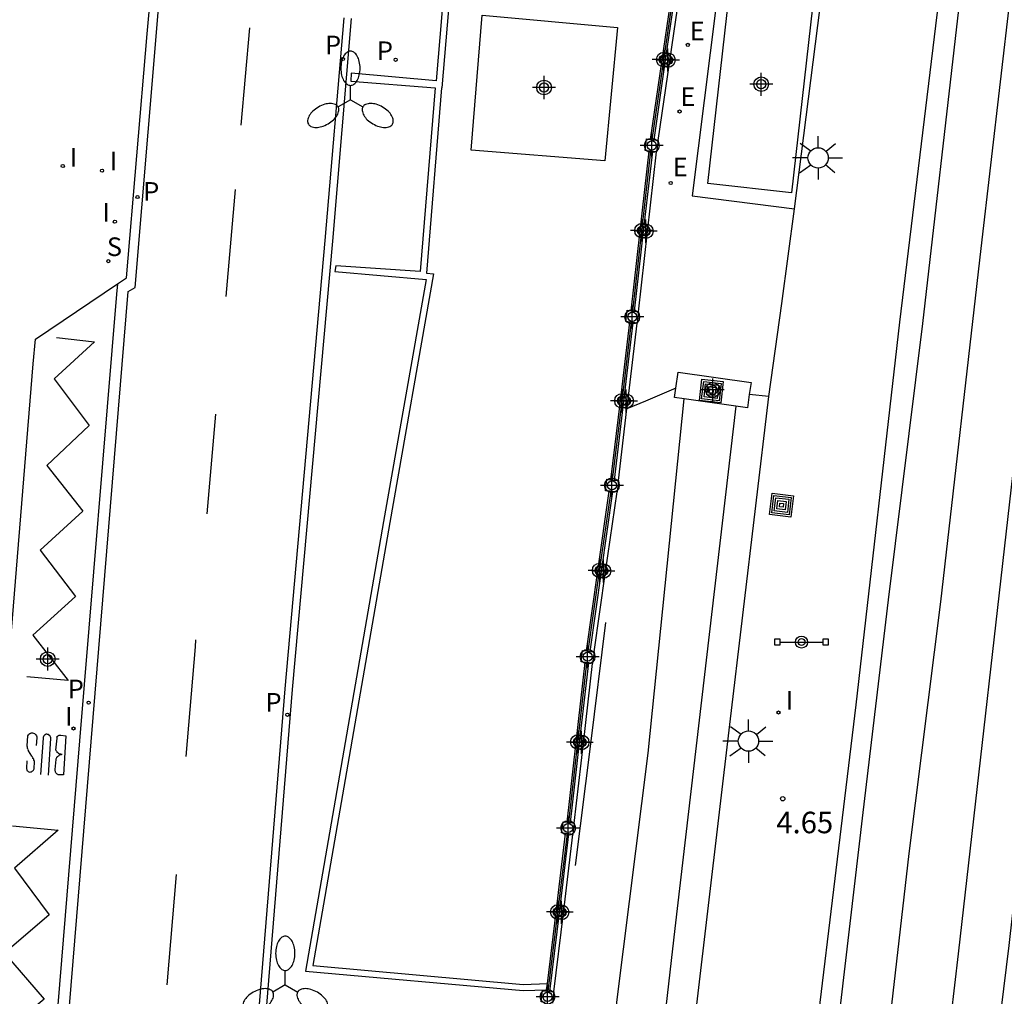
# Model space of a CAD drawing. Units: metres. Extents: x 582744 to 583100, y 4796289 to 4796541.
# Drawn here: x 582926 to 582960, y 4796435 to 4796469 of the extents above; entities that cross this region are included whole.
import ezdxf

# ---------------------------------------------------------------- set-up
doc = ezdxf.new("R2010")
doc.units = ezdxf.units.M
doc.header["$MEASUREMENT"] = 0
for name, color, linetype in [('020204', 9, 'Continuous'), ('020308', 9, 'Continuous'), ('060103', 6, 'Continuous'), ('060108', 9, 'Continuous'), ('060113', 4, 'Continuous'), ('060124', 9, 'Continuous'), ('060130', 9, 'Continuous'), ('070105', 6, 'Continuous'), ('070108', 9, 'Continuous'), ('070110', 9, 'Continuous'), ('090109', 9, 'Continuous'), ('090114', 9, 'Continuous'), ('090210', 9, 'Continuous'), ('090218', 9, 'Continuous'), ('210203', 4, 'Continuous'), ('210204', 9, 'Continuous'), ('210205', 4, 'Continuous'), ('210303', 4, 'Continuous'), ('210304', 9, 'Continuous'), ('210305', 4, 'Continuous'), ('220205', 1, 'Continuous'), ('220305', 1, 'Continuous'), ('250205', 9, 'Continuous'), ('250206', 9, 'Continuous'), ('260101', 9, 'Continuous'), ('270204', 9, 'Continuous'), ('270304', 9, 'Continuous'), ('Centroides', 1, 'Continuous')]:
    doc.layers.add(name, color=color, linetype=linetype)
doc.layers.add('060118', color=9, linetype='Continuous', lineweight=30)
doc.layers.add('220102', color=9, linetype='Continuous', lineweight=30)
doc.styles.add('ARIAL', font='arial.ttf', dxfattribs={"height": 1})
doc.styles.add('ROMANS', font='romans__.ttf', dxfattribs={"height": 1})

# ---------------------------------------------------------------- blocks, each defined once
blk = doc.blocks.new('Centroide')
for points in [[(0, -0.402), (0, 0.402)], [(0.402, 0), (-0.402, 0)]]:
    blk.add_lwpolyline(points)
for radius in [0.256, 0.159]:
    blk.add_circle((0, 0), radius)
blk = doc.blocks.new('REGELE')
blk.add_circle((0, 0), 0.055)
blk = doc.blocks.new('COLTEN')
for p, q in [((-0.375, -0.375), (-0.375, 0.375)), ((-0.375, 0.375), (0.375, 0.375)), ((0.375, 0.375), (0.375, -0.375)), ((-0.305, -0.305), (-0.305, 0.305)), ((-0.305, 0.305), (0.305, 0.305)), ((-0.23, -0.23), (-0.23, 0.23)), ((-0.23, 0.23), (0.23, 0.23)), ((-0.145, -0.145), (-0.145, 0.145)), ((-0.145, 0.145), (0.145, 0.145)), ((-0.065, 0.065), (0.065, 0.065)), ((-0.065, -0.065), (-0.065, 0.065)), ((0.065, 0.065), (0.065, -0.065)), ((0.145, 0.145), (0.145, -0.145)), ((0.23, 0.23), (0.23, -0.23)), ((0.305, 0.305), (0.305, -0.305)), ((0.305, -0.305), (-0.305, -0.305)), ((0.23, -0.23), (-0.23, -0.23)), ((0.145, -0.145), (-0.145, -0.145)), ((0.065, -0.065), (-0.065, -0.065)), ((0.375, -0.375), (-0.375, -0.375))]:
    blk.add_line(p, q)
blk = doc.blocks.new('REIND')
blk.add_circle((0, 0), 0.055)
blk = doc.blocks.new('FAROLM')
for q in [(0, 0.5), (0.433, -0.25), (-0.433, -0.25)]:
    blk.add_line((0, 0), q)
for points in [[(0, 0.5, 0.159986), (0.117, 0.538, 0.106322), (0.238, 0.675, 0.071006), (0.309, 0.858, 0.057309), (0.337, 1.099, 0.057309), (0.309, 1.339, 0.071006), (0.238, 1.522, 0.106322), (0.117, 1.659, 0.159986), (0, 1.697, 0.159986), (-0.117, 1.659, 0.106322), (-0.238, 1.522, 0.071006), (-0.309, 1.339, 0.057309), (-0.337, 1.099, 0.057309), (-0.309, 0.858, 0.071006), (-0.238, 0.675, 0.106322), (-0.117, 0.538, 0.159986)], [(-0.433, -0.25, 0.159986), (-0.525, -0.168, 0.106322), (-0.704, -0.131, 0.071006), (-0.898, -0.161, 0.057309), (-1.12, -0.258, 0.057309), (-1.315, -0.402, 0.071006), (-1.437, -0.555, 0.106322), (-1.495, -0.728, 0.159986), (-1.47, -0.849, 0.159986), (-1.378, -0.931, 0.106322), (-1.199, -0.967, 0.071006), (-1.005, -0.937, 0.057309), (-0.783, -0.841, 0.057309), (-0.588, -0.697, 0.071006), (-0.466, -0.544, 0.106322), (-0.408, -0.371, 0.159986)], [(0.433, -0.25, 0.159986), (0.408, -0.371, 0.106322), (0.466, -0.544, 0.071006), (0.588, -0.697, 0.057309), (0.783, -0.841, 0.057309), (1.005, -0.937, 0.071006), (1.199, -0.967, 0.106322), (1.378, -0.931, 0.159986), (1.47, -0.849, 0.159986), (1.495, -0.728, 0.106322), (1.437, -0.555, 0.071006), (1.315, -0.402, 0.057309), (1.12, -0.258, 0.057309), (0.898, -0.161, 0.071006), (0.704, -0.131, 0.106322), (0.525, -0.168, 0.159986)]]:
    blk.add_lwpolyline(points, format="xyb", close=True)
blk = doc.blocks.new('PLUVI3')
blk.add_circle((0, 0), 0.055)
blk = doc.blocks.new('COTAPU')
blk.add_circle((0, 0), 0.075)
blk = doc.blocks.new('PANINF')
for p, q in [((-0.749, 0), (0, 0)), ((0, 0), (0.749, 0))]:
    blk.add_line(p, q)
for points in [[(-0.749, -0.099), (-0.749, 0.099), (-0.947, 0.099), (-0.947, -0.099)], [(0.947, -0.099), (0.947, 0.099), (0.749, 0.099), (0.749, -0.099)]]:
    blk.add_lwpolyline(points, close=True)
for radius in [0.21, 0.12]:
    blk.add_circle((0, 0), radius)
blk = doc.blocks.new('FAROLA')
for p, q in [((0, 0.355), (0, 0.755)), ((-0.63, 0.51), (-0.255, 0.245)), ((0.605, 0.49), (0.276, 0.223)), ((-0.355, 0), (-0.895, 0)), ((0.355, 0), (0.855, 0)), ((-0.65, -0.52), (-0.255, -0.24)), ((0.585, -0.52), (0.256, -0.246)), ((0, -0.355), (0, -0.755))]:
    blk.add_line(p, q)
blk.add_circle((0, 0), 0.355)
blk = doc.blocks.new('SANEA')
blk.add_circle((0, 0), 0.055)
blk = doc.blocks.new('PLUVI2')
blk.add_circle((0, 0), 0.055)

msp = doc.modelspace()

# ---------------------------------------------------------------- linework, layer by layer
at = {"layer": '060103', "flags": 128}
for points in [[(582966.137, 4796540.145), (582963.907, 4796520.345), (582961.546, 4796500.238), (582958.482, 4796473.627), (582956.662, 4796458.679), (582955.137, 4796445.323), (582953.057, 4796428.116), (582951.297, 4796413.024), (582949.917, 4796401.293), (582948.973, 4796393.697), (582947.676, 4796382.605), (582946.192, 4796370.386)], [(582948.859, 4796456.384), (582947.796, 4796455.931), (582947.145, 4796455.654)], [(582940.84, 4796358.558), (582942.716, 4796375.498), (582944.457, 4796390.285), (582946.453, 4796407.757), (582948.461, 4796425.3), (582950.738, 4796444.643), (582952.106, 4796456.087), (582951.421, 4796456.162)]]:
    msp.add_lwpolyline(points, dxfattribs=at)
at = {"layer": '060108', "flags": 128}
for points in [[(582929.36, 4796460.021), (582929.67, 4796460.23), (582930.4, 4796468.74), (582930.54, 4796470.278), (582930.738, 4796473.304), (582930.868, 4796474.813), (582931.574, 4796483.374), (582932.41, 4796494.332), (582932.71, 4796498.393), (582932.779, 4796500.269), (582932.986, 4796504.83)], [(582937.518, 4796469.282), (582936.862, 4796461.511), (582935.462, 4796445.863), (582934.602, 4796435.283), (582933.213, 4796418.399), (582931.892, 4796402.666), (582930.8, 4796388.926), (582930.69, 4796387.464), (582930.726, 4796387.359), (582930.782, 4796387.263), (582930.844, 4796387.192)], [(582926.507, 4796425.02), (582926.464, 4796425.081), (582925.937, 4796426.002), (582924.121, 4796429.239), (582925.102, 4796441.173), (582926.422, 4796457.23), (582926.493, 4796458.09), (582929.36, 4796460.021)]]:
    msp.add_lwpolyline(points, dxfattribs=at)
at = {"layer": '060113', "flags": 128}
for points in [[(582915.739, 4796290.154), (582926.726, 4796422.727), (582926.914, 4796425.117), (582926.983, 4796426.317), (582928.438, 4796444.04), (582929.73, 4796459.75), (582929.98, 4796459.89), (582930.66, 4796468.09), (582931.227, 4796474.812), (582931.887, 4796483.371), (582932.741, 4796494.29), (582933.305, 4796504.797), (582933.341, 4796506.462), (582933.019, 4796506.543), (582932.986, 4796504.83)], [(582937.259, 4796469.305), (582936.603, 4796461.533), (582935.203, 4796445.886), (582934.343, 4796435.304), (582932.954, 4796418.421), (582931.633, 4796402.687), (582930.541, 4796388.946), (582930.459, 4796387.878), (582930.324, 4796385.915), (582928.966, 4796369.557)], [(582929.36, 4796460.021), (582929.329, 4796459.659), (582928.039, 4796444.073), (582926.584, 4796426.35), (582926.507, 4796425.02)]]:
    msp.add_lwpolyline(points, dxfattribs=at)
at = {"layer": '060118', "flags": 128}
for points in [[(582968.793, 4796540.145), (582967.711, 4796530.609), (582966.251, 4796518.657), (582965.079, 4796508.465), (582963.674, 4796497.294), (582962.23, 4796484.658), (582960.854, 4796472.894), (582959.51, 4796461.255), (582958.093, 4796448.927), (582956.993, 4796440.135), (582955.649, 4796428.464), (582954.497, 4796418.164), (582952.621, 4796402.137), (582950.848, 4796386.897), (582949.728, 4796378.369), (582948.508, 4796367.602), (582946.936, 4796354.582), (582945.744, 4796344.462), (582944.363, 4796332.255), (582942.751, 4796318.595), (582941.315, 4796306.732), (582939.951, 4796294.94), (582939.362, 4796290.153)], [(582966.99, 4796540.145), (582966.179, 4796533.157), (582965.175, 4796524.397), (582964.007, 4796514.905), (582962.835, 4796504.582), (582961.294, 4796491.262), (582959.966, 4796480.286), (582958.69, 4796469.291), (582957.462, 4796458.631), (582956.27, 4796448.995), (582955.381, 4796441.571), (582954.453, 4796433.628), (582953.465, 4796425.072), (582952.425, 4796416.604), (582951.605, 4796409.324), (582950.461, 4796399.689), (582949.384, 4796390.509), (582948.564, 4796383.265), (582947.632, 4796375.414), (582946.54, 4796366.134)], [(582970.805, 4796540.145), (582970.083, 4796534.285), (582968.895, 4796523.745), (582967.783, 4796514.553), (582966.654, 4796504.825), (582965.374, 4796494.01), (582964.214, 4796484.038), (582962.982, 4796474.078), (582962.014, 4796465.547), (582960.798, 4796454.967), (582958.717, 4796436.644), (582957.685, 4796427.896), (582956.717, 4796420.128), (582954.889, 4796404.537), (582953.836, 4796396.077), (582952.844, 4796387.037), (582951.684, 4796377.425), (582950.756, 4796369.298)], [(582972.502, 4796540.145), (582972.011, 4796536.108), (582970.779, 4796524.965), (582969.691, 4796515.633), (582967.506, 4796497.006), (582966.29, 4796486.574), (582965.41, 4796479.394), (582964.338, 4796470.242), (582963.13, 4796460.215), (582961.681, 4796447.591), (582960.485, 4796436.932), (582959.241, 4796426.816), (582956.869, 4796406.456), (582955.78, 4796397.053), (582954.68, 4796387.993), (582953.472, 4796377.681), (582952.472, 4796369.034)], [(582930.197, 4796290.153), (582931.017, 4796297.244), (582932.533, 4796310.056), (582933.993, 4796322.783), (582935.322, 4796335.043), (582936.654, 4796347.191), (582937.958, 4796357.942), (582943.507, 4796405.777), (582944.831, 4796417.968), (582945.707, 4796425.42), (582946.808, 4796435.04), (582947.888, 4796443.636), (582949.142, 4796456.011)], [(582931.934, 4796290.153), (582932.429, 4796294.396), (582933.557, 4796304.368), (582934.749, 4796314.656), (582935.681, 4796322.907), (582937.142, 4796335.387), (582938.414, 4796346.839), (582939.57, 4796358.018), (582945.391, 4796408.481), (582946.315, 4796416.34), (582947.555, 4796426.348), (582948.827, 4796437.524), (582950.962, 4796455.751)]]:
    msp.add_lwpolyline(points, dxfattribs=at)
at = {"layer": '060124', "flags": 128}
for points in [[(582948.234, 4796465.025), (582948.642, 4796467.808), (582949.051, 4796470.591)], [(582947.553, 4796459.047), (582947.868, 4796461.834), (582948.184, 4796464.622)], [(582947.145, 4796455.654), (582947.175, 4796455.904), (582947.502, 4796458.653)], [(582948.859, 4796456.384), (582948.938, 4796456.939), (582951.48, 4796456.576), (582951.421, 4796456.162)], [(582949.142, 4796456.011), (582948.812, 4796456.058), (582948.859, 4796456.384)], [(582951.354, 4796455.695), (582949.142, 4796456.011)], [(582951.421, 4796456.162), (582951.354, 4796455.695)], [(582946.848, 4796453.155), (582947.145, 4796455.654)], [(582946.001, 4796447.178), (582946.402, 4796449.967), (582946.803, 4796452.757)], [(582945.311, 4796441.2), (582945.63, 4796443.987), (582945.95, 4796446.774)], [(582944.596, 4796435.31), (582944.928, 4796438.059), (582945.26, 4796440.807)]]:
    msp.add_lwpolyline(points, dxfattribs=at)
at = {"layer": '060130', "flags": 128}
for points in [[(582953.004, 4796462.637), (582954.052, 4796470.971), (582950.476, 4796471.421), (582949.428, 4796463.087), (582953.004, 4796462.637)], [(582952.106, 4796456.087), (582952.551, 4796459.331), (582953.004, 4796462.637)]]:
    msp.add_lwpolyline(points, dxfattribs=at)
at = {"layer": '070105', "flags": 128}
for points in [[(582955.103, 4796524.463), (582947.693, 4796523.896), (582942.356, 4796523.422), (582942.553, 4796521.874), (582942.834, 4796519.341), (582943.057, 4796516.801), (582943.252, 4796513.409), (582943.372, 4796510.016), (582943.424, 4796507.008), (582943.403, 4796504), (582943.347, 4796501.97), (582943.258, 4796499.942), (582943.136, 4796497.915), (582942.98, 4796495.892), (582942.573, 4796490.479), (582941.413, 4796475.482), (582940.686, 4796466.862), (582940.679, 4796466.862), (582940.149, 4796460.39), (582940.397, 4796460.368), (582938.864, 4796451.687), (582936.18, 4796436.229), (582943.526, 4796435.574), (582944.369, 4796435.6)], [(582941.194, 4796475.5), (582940.485, 4796467.101), (582937.524, 4796467.372), (582937.508, 4796467.097), (582940.458, 4796466.862), (582939.933, 4796460.446), (582936.983, 4796460.654), (582936.946, 4796460.45), (582940.139, 4796460.17), (582938.647, 4796451.725), (582935.922, 4796436.031), (582943.52, 4796435.354), (582944.343, 4796435.379)], [(582947.969, 4796465.058), (582948.374, 4796467.84), (582948.78, 4796470.621)], [(582948.095, 4796465.043), (582948.498, 4796467.826), (582948.9, 4796470.608)], [(582947.298, 4796459.08), (582947.611, 4796461.867), (582947.924, 4796464.654)], [(582947.414, 4796459.065), (582947.732, 4796461.852), (582948.049, 4796464.639)], [(582946.589, 4796453.185), (582946.92, 4796455.935), (582947.251, 4796458.686)], [(582946.709, 4796453.171), (582947.038, 4796455.921), (582947.367, 4796458.671)], [(582945.736, 4796447.211), (582946.134, 4796449.999), (582946.532, 4796452.788)], [(582945.862, 4796447.195), (582946.258, 4796449.984), (582946.653, 4796452.774)], [(582945.056, 4796441.233), (582945.373, 4796444.02), (582945.69, 4796446.806)], [(582945.172, 4796441.218), (582945.494, 4796444.005), (582945.815, 4796446.791)], [(582944.369, 4796435.6), (582944.673, 4796438.089), (582945.008, 4796440.839)], [(582944.457, 4796435.326), (582944.79, 4796438.075), (582945.124, 4796440.824)], [(582944.343, 4796435.379), (582944.369, 4796435.6)], [(582944.338, 4796435.339), (582944.343, 4796435.379)]]:
    msp.add_lwpolyline(points, dxfattribs=at)
at = {"layer": '070108', "flags": 128}
for points in [[(582948.029, 4796465.051), (582948.434, 4796467.832), (582948.84, 4796470.614)], [(582947.358, 4796459.072), (582947.671, 4796461.86), (582947.984, 4796464.647)], [(582946.649, 4796453.178), (582946.98, 4796455.928), (582947.311, 4796458.678)], [(582945.796, 4796447.203), (582946.194, 4796449.992), (582946.592, 4796452.781)], [(582945.116, 4796441.225), (582945.433, 4796444.012), (582945.75, 4796446.799)], [(582944.398, 4796435.332), (582944.733, 4796438.082), (582945.068, 4796440.832)]]:
    msp.add_lwpolyline(points, dxfattribs=at)
at = {"layer": '070110', "flags": 128}
for points in [[(582947.78, 4796464.672), (582947.83, 4796465.076), (582947.969, 4796465.058)], [(582947.969, 4796465.058), (582948.029, 4796465.051)], [(582948.029, 4796465.051), (582948.095, 4796465.043)], [(582948.095, 4796465.043), (582948.234, 4796465.025)], [(582948.234, 4796465.025), (582948.184, 4796464.622)], [(582947.924, 4796464.654), (582947.78, 4796464.672)], [(582947.984, 4796464.647), (582947.924, 4796464.654)], [(582948.049, 4796464.639), (582947.984, 4796464.647)], [(582948.184, 4796464.622), (582948.049, 4796464.639)], [(582947.109, 4796458.704), (582947.159, 4796459.098), (582947.298, 4796459.08)], [(582947.298, 4796459.08), (582947.358, 4796459.072)], [(582947.358, 4796459.072), (582947.414, 4796459.065)], [(582947.414, 4796459.065), (582947.553, 4796459.047)], [(582947.553, 4796459.047), (582947.502, 4796458.653)], [(582947.251, 4796458.686), (582947.109, 4796458.704)], [(582947.311, 4796458.678), (582947.251, 4796458.686)], [(582947.367, 4796458.671), (582947.311, 4796458.678)], [(582947.502, 4796458.653), (582947.367, 4796458.671)], [(582946.532, 4796452.788), (582946.405, 4796452.802), (582946.45, 4796453.2), (582946.589, 4796453.185)], [(582946.589, 4796453.185), (582946.649, 4796453.178)], [(582946.649, 4796453.178), (582946.709, 4796453.171)], [(582946.709, 4796453.171), (582946.848, 4796453.155)], [(582946.848, 4796453.155), (582946.826, 4796452.956), (582946.803, 4796452.757)], [(582946.592, 4796452.781), (582946.532, 4796452.788)], [(582946.653, 4796452.774), (582946.592, 4796452.781)], [(582946.803, 4796452.757), (582946.653, 4796452.774)], [(582945.546, 4796446.825), (582945.597, 4796447.229), (582945.736, 4796447.211)], [(582945.736, 4796447.211), (582945.796, 4796447.203)], [(582945.796, 4796447.203), (582945.862, 4796447.195)], [(582945.862, 4796447.195), (582946.001, 4796447.178)], [(582946.001, 4796447.178), (582945.95, 4796446.774)], [(582945.69, 4796446.806), (582945.546, 4796446.825)], [(582945.75, 4796446.799), (582945.69, 4796446.806)], [(582945.815, 4796446.791), (582945.75, 4796446.799)], [(582945.95, 4796446.774), (582945.815, 4796446.791)], [(582944.866, 4796440.858), (582944.917, 4796441.251), (582945.056, 4796441.233)], [(582945.056, 4796441.233), (582945.116, 4796441.225)], [(582945.116, 4796441.225), (582945.172, 4796441.218)], [(582945.172, 4796441.218), (582945.311, 4796441.2)], [(582945.311, 4796441.2), (582945.26, 4796440.807)], [(582945.008, 4796440.839), (582944.866, 4796440.858)], [(582945.068, 4796440.832), (582945.008, 4796440.839)], [(582945.124, 4796440.824), (582945.068, 4796440.832)], [(582945.26, 4796440.807), (582945.124, 4796440.824)], [(582944.289, 4796434.943), (582944.154, 4796434.958), (582944.199, 4796435.355), (582944.338, 4796435.339)], [(582944.338, 4796435.339), (582944.398, 4796435.332)], [(582944.398, 4796435.332), (582944.457, 4796435.326)], [(582944.457, 4796435.326), (582944.596, 4796435.31)], [(582944.596, 4796435.31), (582944.574, 4796435.111), (582944.551, 4796434.913)]]:
    msp.add_lwpolyline(points, dxfattribs=at)
at = {"layer": '090109', "flags": 128}
msp.add_lwpolyline([(582945.357, 4796439.723), (582945.884, 4796443.964), (582946.41, 4796448.204)], dxfattribs=at)
at = {"layer": '090114', "flags": 128}
msp.add_lwpolyline([(582942.094, 4796469.401), (582946.815, 4796468.961), (582946.382, 4796464.312), (582941.713, 4796464.689), (582942.094, 4796469.401)], dxfattribs=at)
at = {"layer": '220102', "flags": 128}
msp.add_lwpolyline([(582949.968, 4796463.527), (582950.782, 4796470.733), (582953.704, 4796470.403), (582952.89, 4796463.197), (582949.968, 4796463.527)], dxfattribs=at)
at = {"layer": '260101', "flags": 128}
for points in [[(582933.68, 4796465.56), (582933.98, 4796468.95)], [(582933.15, 4796459.58), (582933.48, 4796463.31)], [(582927.23, 4796458.15), (582928.56, 4796458), (582927.15, 4796456.7), (582928.37, 4796455.08), (582926.89, 4796453.68), (582928.15, 4796452.09), (582926.66, 4796450.73), (582927.9, 4796449.11), (582926.4, 4796447.76), (582927.64, 4796446.18), (582926.19, 4796446.3)], [(582932.49, 4796451.99), (582932.79, 4796455.47)], [(582931.76, 4796443.53), (582932.08, 4796447.35), (582932.1, 4796447.6)], [(582926.19, 4796443.37), (582926.18, 4796443.12), (582926.18, 4796443.1), (582926.19, 4796443.07), (582926.2, 4796443.04), (582926.22, 4796443.02), (582926.24, 4796443), (582926.27, 4796442.99), (582926.3, 4796442.98), (582926.33, 4796442.99), (582926.36, 4796442.99), (582926.38, 4796443.01), (582926.41, 4796443.03), (582926.43, 4796443.05), (582926.44, 4796443.07), (582926.45, 4796443.1), (582926.46, 4796443.35), (582926.46, 4796443.37), (582926.44, 4796443.39), (582926.44, 4796443.41), (582926.44, 4796443.43), (582926.43, 4796443.44), (582926.41, 4796443.45), (582926.41, 4796443.47), (582926.4, 4796443.49), (582926.39, 4796443.5), (582926.38, 4796443.52), (582926.37, 4796443.54), (582926.25, 4796443.72), (582926.25, 4796443.74), (582926.23, 4796443.76), (582926.24, 4796443.77), (582926.23, 4796443.79), (582926.22, 4796443.81), (582926.22, 4796443.82), (582926.22, 4796443.84), (582926.22, 4796443.85), (582926.22, 4796443.87), (582926.21, 4796443.88), (582926.21, 4796443.9), (582926.23, 4796444.25), (582926.25, 4796444.28), (582926.27, 4796444.31), (582926.3, 4796444.33), (582926.33, 4796444.34), (582926.35, 4796444.35), (582926.39, 4796444.35), (582926.43, 4796444.34), (582926.46, 4796444.33), (582926.49, 4796444.31), (582926.51, 4796444.28), (582926.53, 4796444.25), (582926.54, 4796444.21), (582926.54, 4796444.18), (582926.52, 4796443.91)], [(582926.95, 4796442.87), (582927.03, 4796444.15), (582927.03, 4796444.18), (582927.02, 4796444.21), (582927.01, 4796444.23), (582926.98, 4796444.26), (582926.97, 4796444.28), (582926.95, 4796444.29), (582926.92, 4796444.29), (582926.89, 4796444.3), (582926.87, 4796444.3), (582926.83, 4796444.28), (582926.81, 4796444.27), (582926.79, 4796444.25), (582926.78, 4796444.22), (582926.76, 4796444.19), (582926.76, 4796444.17), (582926.67, 4796442.9)], [(582927.43, 4796443.6), (582927.4, 4796443.59)], [(582925.7, 4796441.1), (582927.29, 4796440.96), (582925.77, 4796439.63), (582926.98, 4796438), (582925.41, 4796436.66), (582926.8, 4796435.06), (582925.32, 4796433.82), (582926.34, 4796432.07), (582924.89, 4796430.75), (582926.16, 4796429.13), (582924.74, 4796429.33)], [(582931.09, 4796435.56), (582931.42, 4796439.41)]]:
    msp.add_lwpolyline(points, dxfattribs=at)
msp.add_lwpolyline([(582927.4, 4796443.59), (582927.38, 4796443.61), (582927.35, 4796443.61), (582927.33, 4796443.62), (582927.3, 4796443.63), (582927.29, 4796443.65), (582927.26, 4796443.67), (582927.25, 4796443.69), (582927.23, 4796443.71), (582927.22, 4796443.73), (582927.21, 4796443.75), (582927.25, 4796444.16), (582927.24, 4796444.18), (582927.25, 4796444.2), (582927.25, 4796444.21), (582927.26, 4796444.23), (582927.28, 4796444.24), (582927.29, 4796444.25), (582927.3, 4796444.26), (582927.32, 4796444.27), (582927.34, 4796444.27), (582927.35, 4796444.27), (582927.38, 4796444.27), (582927.56, 4796444.25), (582927.47, 4796442.89), (582927.32, 4796442.89), (582927.29, 4796442.89), (582927.28, 4796442.9), (582927.26, 4796442.91), (582927.23, 4796442.93), (582927.22, 4796442.94), (582927.21, 4796442.96), (582927.2, 4796442.98), (582927.2, 4796443), (582927.19, 4796443.03), (582927.19, 4796443.04), (582927.19, 4796443.07), (582927.22, 4796443.42), (582927.22, 4796443.44), (582927.23, 4796443.47), (582927.24, 4796443.49), (582927.26, 4796443.52), (582927.28, 4796443.53), (582927.3, 4796443.55), (582927.32, 4796443.56), (582927.34, 4796443.58), (582927.37, 4796443.59)], close=True, dxfattribs=at)

# ---------------------------------------------------------------- block references
at = {"layer": '020204', "rotation": 359.9987685839998}
msp.add_blockref('COTAPU', (582952.589, 4796442.052, 4.647), dxfattribs=at)
at = {"layer": '090210', "rotation": 359.9987685839998}
msp.add_blockref('PANINF', (582953.244, 4796447.518), dxfattribs=at)
at = {"layer": '090218', "rotation": 173.2106686020763}
for p in [(582950.096, 4796456.279), (582952.548, 4796452.299)]:
    msp.add_blockref('COLTEN', p, dxfattribs=at)
at = {"layer": '210203'}
msp.add_blockref('PLUVI2', (582939.072, 4796467.84, 4.961), dxfattribs=at)
at = {"layer": '210204'}
msp.add_blockref('SANEA', (582929.04, 4796460.81, 4.87), dxfattribs=at)
at = {"layer": '210205'}
for p in [(582937.232, 4796467.868, 4.823), (582928.352, 4796445.406, 4.731), (582935.294, 4796444.982, 4.772)]:
    msp.add_blockref('PLUVI3', p, dxfattribs=at)
at = {"layer": '210205', "rotation": 359.99}
msp.add_blockref('PLUVI3', (582930.06, 4796463.05, 4.75), dxfattribs=at)
at = {"layer": '220205', "rotation": 359.9987685839998}
for p in [(582949.274, 4796468.359, 4.699), (582948.986, 4796466.036, 4.699), (582948.675, 4796463.542, 4.699)]:
    msp.add_blockref('REGELE', p, dxfattribs=at)
at = {"layer": '250205'}
for p in [(582937.495, 4796466.446), (582935.219, 4796435.556)]:
    msp.add_blockref('FAROLM', p, dxfattribs=at)
at = {"layer": '250206', "rotation": 359.9987685839998}
for p in [(582953.824, 4796464.415), (582951.392, 4796444.064)]:
    msp.add_blockref('FAROLA', p, dxfattribs=at)
at = {"layer": '270204'}
for p in [(582927.45, 4796464.13, 4.87), (582928.82, 4796463.97, 4.87), (582929.27, 4796462.19, 4.87), (582927.826, 4796444.504, 4.775)]:
    msp.add_blockref('REIND', p, dxfattribs=at)
at = {"layer": '270204', "rotation": 359.9987685839998}
msp.add_blockref('REIND', (582952.44, 4796445.059, 4.676), dxfattribs=at)
at = {"layer": 'Centroides', "rotation": 359.9987685839998}
for p in [(582948.436, 4796467.848), (582948.576, 4796467.828), (582951.836, 4796466.988), (582948.016, 4796464.848), (582947.676, 4796461.878), (582947.806, 4796461.858), (582947.336, 4796458.868), (582950.146, 4796456.318), (582946.976, 4796455.938), (582947.116, 4796455.928), (582946.626, 4796452.988), (582946.196, 4796450.018), (582946.326, 4796449.998), (582945.776, 4796447.009), (582945.436, 4796444.029), (582945.566, 4796444.019), (582945.096, 4796441.029), (582944.736, 4796438.099), (582944.866, 4796438.089), (582944.376, 4796435.139)]:
    msp.add_blockref('Centroide', p, dxfattribs=at)
at = {"layer": 'Centroides'}
for p in [(582944.255, 4796466.872), (582926.925, 4796446.923)]:
    msp.add_blockref('Centroide', p, dxfattribs=at)

# ---------------------------------------------------------------- texts
at = {"layer": '020308', "style": 'ARIAL'}
msp.add_text('4.65', height=0.75, rotation=359.9988, dxfattribs=at).set_placement((582952.363, 4796440.847))
at = {"layer": '210303', "style": 'ROMANS'}
msp.add_text('P', height=0.65, dxfattribs=at).set_placement((582938.419, 4796467.83))
at = {"layer": '210304', "style": 'ROMANS'}
msp.add_text('S', height=0.65, dxfattribs=at).set_placement((582928.99, 4796460.99))
at = {"layer": '210305', "style": 'ROMANS'}
for p in [(582936.608, 4796468.033), (582930.26, 4796462.92), (582927.625, 4796445.558), (582934.528, 4796445.092)]:
    msp.add_text('P', height=0.65, dxfattribs=at).set_placement(p)
at = {"layer": '220305', "style": 'ROMANS'}
for p in [(582949.345, 4796468.521), (582949.017, 4796466.232), (582948.749, 4796463.773)]:
    msp.add_text('E', height=0.65, rotation=359.9988, dxfattribs=at).set_placement(p)
at = {"layer": '270304', "style": 'ROMANS'}
for p in [(582927.7, 4796464.11), (582929.09, 4796463.98), (582928.832, 4796462.188), (582927.526, 4796444.606)]:
    msp.add_text('I', height=0.65, dxfattribs=at).set_placement(p)
msp.add_text('I', height=0.65, rotation=359.9988, dxfattribs=at).set_placement((582952.692, 4796445.158))

doc.saveas('drawing.dxf')
